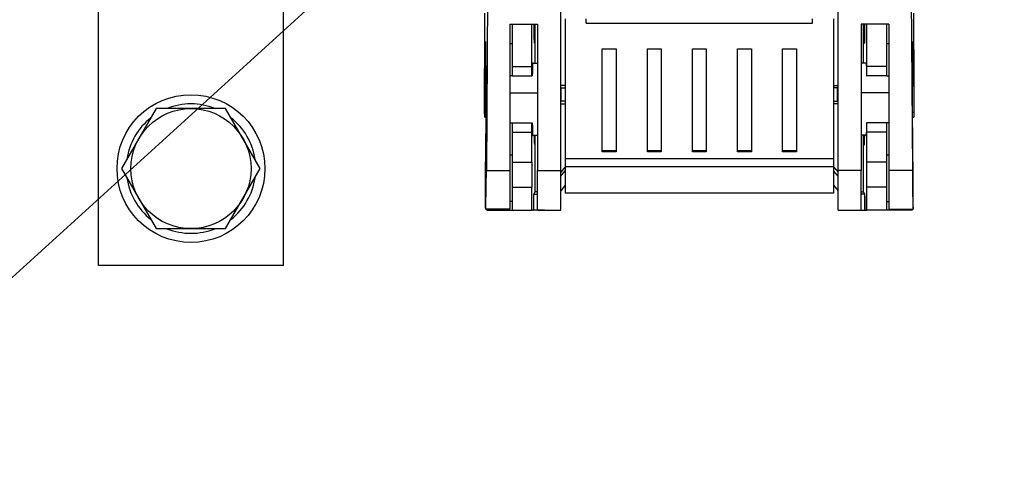
# Model space of a CAD drawing. Extents: x -160 to 61, y -80 to 57.
# Drawn here: x -138 to -117, y -34 to -24 of the extents above; entities that cross this region are included whole.
import ezdxf

# ---------------------------------------------------------------- set-up
doc = ezdxf.new("R2010")
doc.units = 0
doc.header["$MEASUREMENT"] = 0
doc.layers.get('0').update_dxf_attribs({"linetype": 'CONTINUOUS'})

# ---------------------------------------------------------------- blocks, each defined once
blk = doc.blocks.new('alçat')
at = {"linetype": 'Continuous'}
for p, q in [((13.612, 45.591), (40.211, 69.798)), ((28.68, 59.101), (28.629, 52.177)), ((37.873, 59.101), (37.923, 52.177)), ((24.201, 50.101), (24.201, 57.361)), ((30.251, 52.177), (30.251, 56.949)), ((36.301, 52.177), (36.301, 56.949)), ((20.168, 50.101), (20.168, 56.521)), ((28.597, 55.297), (28.598, 55.462)), ((28.598, 55.462), (28.599, 55.612)), ((30.352, 55.489), (30.352, 52.431)), ((30.805, 55.395), (30.805, 55.489)), ((35.747, 55.395), (35.747, 55.489)), ((36.2, 55.489), (36.2, 52.431)), ((37.954, 55.462), (37.953, 55.612)), ((37.955, 55.297), (37.954, 55.462)), ((28.595, 55.119), (28.597, 55.297)), ((29.142, 55.369), (29.747, 55.369)), ((29.142, 55.369), (29.142, 52.177)), ((29.192, 55.369), (29.192, 54.448)), ((29.62, 54.448), (29.62, 55.369)), ((29.696, 54.518), (29.696, 55.369)), ((29.747, 55.369), (29.747, 52.177)), ((30.805, 55.395), (35.747, 55.395)), ((37.411, 55.369), (36.805, 55.369)), ((36.805, 55.369), (36.805, 52.177)), ((36.856, 54.518), (36.856, 55.369)), ((36.932, 54.448), (36.932, 55.369)), ((37.36, 55.369), (37.36, 54.448)), ((37.411, 55.369), (37.411, 52.177)), ((37.957, 55.119), (37.955, 55.297)), ((28.594, 54.928), (28.595, 55.119)), ((28.613, 54.993), (28.611, 54.984)), ((28.614, 54.982), (28.613, 54.993)), ((29.142, 54.993), (29.142, 54.942)), ((37.411, 54.993), (37.411, 54.942)), ((37.938, 54.982), (37.939, 54.993)), ((37.939, 54.993), (37.941, 54.984)), ((37.958, 54.928), (37.957, 55.119)), ((28.594, 54.727), (28.594, 54.928)), ((28.608, 54.841), (28.606, 54.757)), ((28.609, 54.907), (28.608, 54.841)), ((28.61, 54.955), (28.609, 54.907)), ((28.611, 54.984), (28.61, 54.955)), ((28.616, 54.951), (28.614, 54.982)), ((28.617, 54.901), (28.616, 54.951)), ((28.618, 54.833), (28.617, 54.901)), ((28.619, 54.747), (28.618, 54.833)), ((29.192, 54.942), (29.142, 54.942)), ((29.691, 54.96), (29.67, 54.959)), ((31.158, 54.834), (31.461, 54.834)), ((31.158, 52.587), (31.158, 54.834)), ((31.461, 54.834), (31.461, 52.587)), ((32.142, 54.834), (32.444, 54.834)), ((32.142, 52.587), (32.142, 54.834)), ((32.444, 54.834), (32.444, 52.587)), ((33.125, 54.834), (33.427, 54.834)), ((33.125, 52.587), (33.125, 54.834)), ((33.427, 54.834), (33.427, 52.587)), ((34.108, 54.834), (34.411, 54.834)), ((34.108, 52.587), (34.108, 54.834)), ((34.411, 54.834), (34.411, 52.587)), ((35.091, 54.834), (35.394, 54.834)), ((35.091, 52.587), (35.091, 54.834)), ((35.394, 54.834), (35.394, 52.587)), ((36.861, 54.96), (36.882, 54.959)), ((37.411, 54.942), (37.36, 54.942)), ((37.933, 54.747), (37.934, 54.833)), ((37.934, 54.833), (37.935, 54.901)), ((37.935, 54.901), (37.937, 54.951)), ((37.937, 54.951), (37.938, 54.982)), ((37.941, 54.984), (37.942, 54.955)), ((37.942, 54.955), (37.943, 54.907)), ((37.943, 54.907), (37.945, 54.841)), ((37.945, 54.841), (37.946, 54.757)), ((37.959, 54.727), (37.958, 54.928)), ((28.593, 54.517), (28.594, 54.727)), ((28.605, 54.657), (28.604, 54.542)), ((28.606, 54.757), (28.605, 54.657)), ((28.62, 54.645), (28.619, 54.747)), ((28.621, 54.529), (28.62, 54.645)), ((37.931, 54.529), (37.932, 54.645)), ((37.932, 54.645), (37.933, 54.747)), ((37.946, 54.757), (37.947, 54.657)), ((37.947, 54.657), (37.948, 54.542)), ((37.959, 54.517), (37.959, 54.727)), ((28.592, 54.301), (28.593, 54.517)), ((28.604, 54.542), (28.596, 53.448)), ((28.604, 54.542), (28.621, 54.542)), ((28.622, 54.4), (28.621, 54.529)), ((28.623, 54.261), (28.622, 54.4)), ((29.192, 54.448), (29.62, 54.448)), ((29.192, 54.448), (29.192, 54.247)), ((29.621, 54.247), (29.62, 54.448)), ((29.634, 54.415), (29.633, 54.338)), ((29.635, 54.474), (29.634, 54.415)), ((29.636, 54.515), (29.635, 54.474)), ((29.637, 54.536), (29.636, 54.515)), ((29.636, 54.518), (29.747, 54.519)), ((29.638, 54.538), (29.637, 54.536)), ((29.639, 54.527), (29.638, 54.538)), ((36.916, 54.518), (36.805, 54.519)), ((36.914, 54.527), (36.914, 54.538)), ((36.914, 54.538), (36.916, 54.536)), ((36.916, 54.536), (36.917, 54.515)), ((36.917, 54.515), (36.918, 54.474)), ((36.918, 54.474), (36.919, 54.415)), ((36.919, 54.415), (36.92, 54.338)), ((36.931, 54.247), (36.932, 54.448)), ((37.36, 54.448), (36.932, 54.448)), ((37.36, 54.448), (37.36, 54.247)), ((37.929, 54.261), (37.93, 54.4)), ((37.93, 54.4), (37.931, 54.529)), ((37.948, 54.542), (37.931, 54.542)), ((37.948, 54.542), (37.956, 53.448)), ((37.96, 54.301), (37.959, 54.517)), ((28.592, 54.08), (28.592, 54.301)), ((28.623, 54.113), (28.623, 54.261)), ((29.192, 54.247), (29.142, 54.247)), ((29.192, 54.247), (29.621, 54.247)), ((29.632, 54.247), (29.621, 54.247)), ((29.633, 54.338), (29.632, 54.247)), ((36.92, 54.338), (36.92, 54.247)), ((36.92, 54.247), (36.931, 54.247)), ((37.36, 54.247), (36.931, 54.247)), ((37.36, 54.247), (37.411, 54.247)), ((37.929, 54.113), (37.929, 54.261)), ((37.96, 54.08), (37.96, 54.301)), ((28.592, 53.855), (28.592, 54.08)), ((28.624, 53.96), (28.623, 54.113)), ((28.624, 53.803), (28.624, 53.96)), ((30.352, 54.035), (30.251, 54.035)), ((30.261, 53.978), (30.251, 53.978)), ((30.261, 53.688), (30.261, 53.978)), ((30.261, 53.978), (30.352, 53.978)), ((36.2, 54.035), (36.301, 54.035)), ((36.292, 53.978), (36.2, 53.978)), ((36.292, 53.688), (36.292, 53.978)), ((36.292, 53.978), (36.301, 53.978)), ((37.928, 53.803), (37.929, 53.96)), ((37.929, 53.96), (37.929, 54.113)), ((37.96, 53.855), (37.96, 54.08)), ((28.592, 53.63), (28.592, 53.855)), ((28.624, 53.644), (28.624, 53.803)), ((29.142, 53.872), (29.747, 53.871)), ((37.411, 53.872), (36.805, 53.871)), ((37.928, 53.644), (37.928, 53.803)), ((37.96, 53.63), (37.96, 53.855)), ((28.592, 53.574), (28.592, 53.63)), ((28.592, 53.521), (28.592, 53.574)), ((28.592, 53.473), (28.592, 53.521)), ((28.623, 53.334), (28.624, 53.487)), ((28.624, 53.487), (28.624, 53.644)), ((30.251, 53.688), (30.261, 53.688)), ((30.251, 53.631), (30.352, 53.631)), ((30.352, 53.688), (30.261, 53.688)), ((36.2, 53.688), (36.292, 53.688)), ((36.301, 53.631), (36.2, 53.631)), ((36.301, 53.688), (36.292, 53.688)), ((37.929, 53.487), (37.928, 53.644)), ((37.929, 53.334), (37.929, 53.487)), ((37.96, 53.574), (37.96, 53.63)), ((37.96, 53.521), (37.96, 53.574)), ((37.96, 53.473), (37.96, 53.521)), ((28.592, 53.429), (28.592, 53.473)), ((28.593, 53.394), (28.592, 53.429)), ((28.593, 53.366), (28.593, 53.394)), ((28.594, 53.348), (28.593, 53.366)), ((28.594, 53.34), (28.594, 53.348)), ((28.595, 53.343), (28.594, 53.34)), ((28.594, 53.34), (28.623, 53.34)), ((28.596, 53.377), (28.595, 53.355)), ((28.595, 53.355), (28.595, 53.343)), ((28.624, 53.448), (28.596, 53.448)), ((28.596, 53.448), (28.596, 53.409)), ((28.596, 53.409), (28.596, 53.377)), ((28.623, 53.188), (28.623, 53.334)), ((37.929, 53.448), (37.956, 53.448)), ((37.929, 53.34), (37.958, 53.34)), ((37.929, 53.188), (37.929, 53.334)), ((37.956, 53.448), (37.956, 53.409)), ((37.956, 53.409), (37.957, 53.377)), ((37.957, 53.377), (37.957, 53.355)), ((37.957, 53.355), (37.957, 53.343)), ((37.957, 53.343), (37.958, 53.34)), ((37.958, 53.348), (37.959, 53.366)), ((37.958, 53.34), (37.958, 53.348)), ((37.959, 53.394), (37.96, 53.429)), ((37.959, 53.366), (37.959, 53.394)), ((37.96, 53.429), (37.96, 53.473)), ((28.622, 53.049), (28.623, 53.188)), ((29.142, 53.218), (29.192, 53.218)), ((29.192, 53.218), (29.621, 53.218)), ((29.192, 53.218), (29.192, 53.016)), ((29.62, 53.016), (29.621, 53.218)), ((29.621, 53.218), (29.632, 53.218)), ((29.632, 53.218), (29.633, 53.126)), ((29.633, 53.126), (29.634, 53.05)), ((36.92, 53.126), (36.919, 53.05)), ((36.931, 53.218), (36.92, 53.218)), ((36.92, 53.218), (36.92, 53.126)), ((37.36, 53.218), (36.931, 53.218)), ((36.932, 53.016), (36.931, 53.218)), ((37.411, 53.218), (37.36, 53.218)), ((37.36, 53.218), (37.36, 53.016)), ((37.93, 53.049), (37.929, 53.188)), ((28.613, 51.828), (28.621, 52.922)), ((28.621, 52.922), (28.622, 53.049)), ((29.192, 53.016), (29.62, 53.016)), ((29.192, 53.016), (29.192, 52.357)), ((29.62, 52.357), (29.62, 53.016)), ((29.634, 53.05), (29.635, 52.991)), ((29.635, 52.991), (29.636, 52.95)), ((29.636, 52.95), (29.637, 52.928)), ((29.636, 52.947), (29.747, 52.946)), ((29.637, 52.928), (29.638, 52.927)), ((29.638, 52.927), (29.639, 52.937)), ((29.696, 51.715), (29.696, 52.946)), ((36.916, 52.947), (36.805, 52.946)), ((36.856, 51.715), (36.856, 52.946)), ((36.914, 52.927), (36.914, 52.937)), ((36.916, 52.928), (36.914, 52.927)), ((36.917, 52.95), (36.916, 52.928)), ((36.918, 52.991), (36.917, 52.95)), ((36.919, 53.05), (36.918, 52.991)), ((37.36, 53.016), (36.932, 53.016)), ((36.932, 52.357), (36.932, 53.016)), ((37.36, 53.016), (37.36, 52.357)), ((37.931, 52.922), (37.93, 53.049)), ((37.939, 51.828), (37.931, 52.922)), ((29.691, 52.741), (29.677, 52.741)), ((36.861, 52.741), (36.875, 52.741)), ((29.142, 52.522), (29.192, 52.522)), ((30.352, 52.431), (30.352, 52.258)), ((36.2, 52.431), (30.352, 52.431)), ((31.461, 52.609), (31.158, 52.609)), ((31.461, 52.587), (31.158, 52.587)), ((32.444, 52.609), (32.142, 52.609)), ((32.444, 52.587), (32.142, 52.587)), ((33.427, 52.609), (33.125, 52.609)), ((33.427, 52.587), (33.125, 52.587)), ((34.411, 52.609), (34.108, 52.609)), ((34.411, 52.587), (34.108, 52.587)), ((35.394, 52.609), (35.091, 52.609)), ((35.394, 52.587), (35.091, 52.587)), ((36.2, 52.431), (36.2, 52.258)), ((37.36, 52.522), (37.411, 52.522)), ((29.192, 52.357), (29.62, 52.357)), ((29.192, 52.357), (29.192, 51.816)), ((30.352, 52.26), (30.251, 52.139)), ((30.352, 52.258), (30.352, 51.685)), ((36.2, 52.258), (30.352, 52.258)), ((36.2, 52.26), (36.301, 52.139)), ((36.2, 52.258), (36.2, 51.685)), ((37.36, 52.357), (36.932, 52.357)), ((37.36, 52.357), (37.36, 51.816)), ((28.629, 52.177), (29.142, 52.177)), ((29.142, 52.177), (29.142, 51.333)), ((29.747, 51.312), (29.747, 52.177)), ((29.747, 52.177), (30.251, 52.177)), ((30.251, 51.312), (30.251, 52.177)), ((30.251, 52.051), (30.352, 52.172)), ((36.301, 52.051), (36.2, 52.172)), ((36.301, 51.312), (36.301, 52.177)), ((36.805, 52.177), (36.301, 52.177)), ((36.805, 51.312), (36.805, 52.177)), ((37.411, 52.177), (37.411, 51.333)), ((37.923, 52.177), (37.411, 52.177)), ((28.613, 51.782), (28.613, 51.828)), ((28.613, 51.731), (28.613, 51.782)), ((29.192, 51.816), (29.624, 51.816)), ((29.192, 51.816), (29.192, 51.312)), ((29.624, 51.312), (29.624, 51.816)), ((30.352, 51.857), (30.251, 51.736)), ((36.2, 51.857), (36.301, 51.736)), ((37.36, 51.816), (36.928, 51.816)), ((36.928, 51.312), (36.928, 51.816)), ((37.36, 51.816), (37.36, 51.312)), ((37.939, 51.782), (37.939, 51.828)), ((37.939, 51.731), (37.939, 51.782)), ((28.613, 51.676), (28.613, 51.731)), ((28.613, 51.621), (28.613, 51.676)), ((28.613, 51.565), (28.613, 51.621)), ((28.613, 51.512), (28.613, 51.565)), ((29.661, 51.615), (29.661, 51.312)), ((29.667, 51.615), (29.661, 51.615)), ((29.667, 51.312), (29.667, 51.615)), ((29.668, 51.659), (29.696, 51.715)), ((29.668, 51.659), (29.747, 51.659)), ((29.668, 51.312), (29.668, 51.659)), ((29.747, 51.715), (29.696, 51.715)), ((36.2, 51.685), (30.352, 51.685)), ((36.805, 51.715), (36.856, 51.715)), ((36.884, 51.659), (36.805, 51.659)), ((36.884, 51.659), (36.856, 51.715)), ((36.884, 51.312), (36.884, 51.659)), ((36.885, 51.615), (36.885, 51.312)), ((36.891, 51.615), (36.885, 51.615)), ((36.891, 51.312), (36.891, 51.615)), ((37.94, 51.676), (37.939, 51.731)), ((37.939, 51.512), (37.94, 51.565)), ((37.94, 51.621), (37.94, 51.676)), ((37.94, 51.565), (37.94, 51.621)), ((28.613, 51.464), (28.613, 51.512)), ((28.613, 51.42), (28.613, 51.464)), ((28.614, 51.385), (28.613, 51.42)), ((28.614, 51.357), (28.614, 51.385)), ((28.615, 51.339), (28.614, 51.357)), ((28.615, 51.331), (28.615, 51.339)), ((29.192, 51.502), (29.142, 51.502)), ((37.36, 51.502), (37.411, 51.502)), ((37.937, 51.331), (37.938, 51.339)), ((37.938, 51.385), (37.939, 51.42)), ((37.938, 51.357), (37.938, 51.385)), ((37.938, 51.339), (37.938, 51.357)), ((37.939, 51.464), (37.939, 51.512)), ((37.939, 51.42), (37.939, 51.464)), ((28.616, 51.333), (28.615, 51.331)), ((28.615, 51.331), (29.142, 51.331)), ((29.142, 51.333), (28.616, 51.333)), ((28.637, 51.331), (28.637, 51.312)), ((28.637, 51.312), (29.192, 51.312)), ((29.142, 51.331), (29.142, 51.333)), ((29.192, 51.312), (29.624, 51.312)), ((29.661, 51.312), (29.624, 51.312)), ((29.661, 51.312), (29.667, 51.312)), ((29.668, 51.312), (29.667, 51.312)), ((29.898, 51.312), (29.668, 51.312)), ((29.747, 51.312), (30.251, 51.312)), ((36.301, 51.312), (36.805, 51.312)), ((36.654, 51.312), (36.884, 51.312)), ((36.884, 51.312), (36.885, 51.312)), ((36.885, 51.312), (36.891, 51.312)), ((36.891, 51.312), (36.928, 51.312)), ((37.36, 51.312), (36.928, 51.312)), ((37.915, 51.312), (37.36, 51.312)), ((37.411, 51.331), (37.411, 51.333)), ((37.411, 51.333), (37.937, 51.333)), ((37.411, 51.331), (37.937, 51.331)), ((37.915, 51.331), (37.915, 51.312)), ((37.937, 51.333), (37.937, 51.331)), ((24.201, 50.101), (20.168, 50.101))]:
    blk.add_line(p, q, dxfattribs=at)
blk.add_lwpolyline([(21.428, 53.53), (20.671, 52.219), (21.428, 50.908), (22.941, 50.908), (23.698, 52.219), (22.941, 53.53)], close=True, dxfattribs=at)
for radius in [1.613, 1.311]:
    blk.add_circle((22.185, 52.219), radius, dxfattribs=at)
for centre, radius, start, end in [((42.447, 55.269), 12.781, 179.5501, 181.3904), ((17.991, 55.261), 11.704, 358.5271, 0.5331), ((48.561, 55.261), 11.704, 179.4669, 181.4729), ((24.105, 55.269), 12.781, 358.6096, 0.4499), ((22.185, 52.219), 1.412, 68.2132, 111.7868), ((22.185, 52.219), 1.412, 128.2132, 171.7868), ((22.185, 52.219), 1.412, 8.2132, 51.7868), ((35.802, 52.932), 6.128, 179.901, 181.7841), ((24.967, 52.911), 4.727, 357.9397, 0.3754), ((41.586, 52.911), 4.727, 179.6246, 182.0603), ((30.75, 52.932), 6.128, 358.2159, 0.099), ((137.868, 52.968), 108.25, 180.32317, 180.60936), ((-71.316, 52.968), 108.25, 359.39064, 359.67683), ((22.185, 52.219), 1.412, 188.2132, 231.7868), ((22.185, 52.219), 1.412, 308.2132, 351.7868), ((1.769, 52.181), 26.86, 358.1903, 359.9897), ((64.783, 52.181), 26.86, 180.0103, 181.8097), ((22.185, 52.219), 1.412, 248.2132, 291.7868)]:
    blk.add_arc(centre, radius, start, end, dxfattribs=at)

msp = doc.modelspace()

# ---------------------------------------------------------------- block references
msp.add_blockref('alçat', (-156.649, -79.179))

doc.saveas('drawing.dxf')
